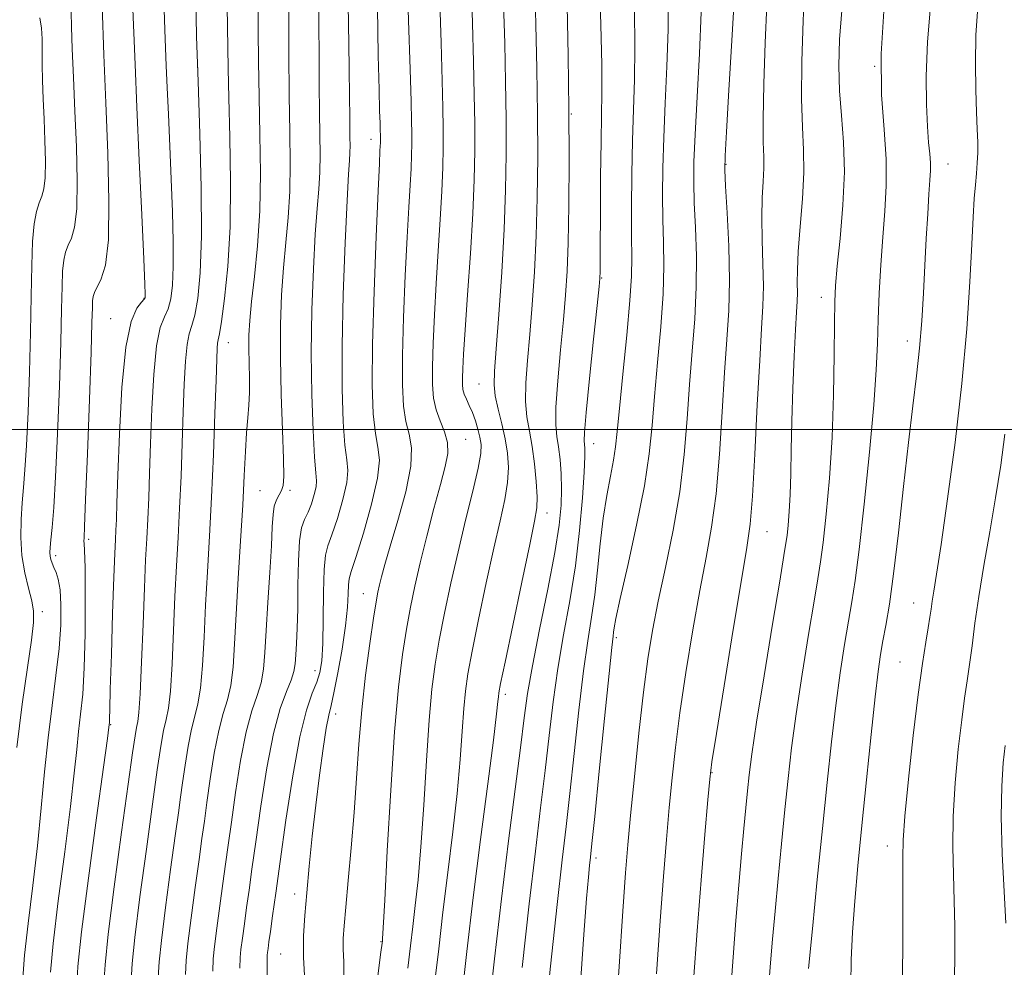
# Model space of a CAD drawing. Extents: x 2112300 to 2115200, y 294800 to 297700.
# Drawn here: x 2113506 to 2113632, y 296431 to 296552 of the extents above; entities that cross this region are included whole.
import ezdxf

# ---------------------------------------------------------------- set-up
doc = ezdxf.new("R2010")
doc.units = 0
doc.header["$MEASUREMENT"] = 0
for name, color, linetype, lineweight in [('CONTOUR INDEX', 41, 'Continuous', 13), ('CONTOUR INTERMEDIATE', 44, 'Continuous', 0), ('GRID LINE', 7, 'Continuous', 0), ('SPOT ELEVATION DTM', 2, 'Continuous', 13)]:
    doc.layers.add(name, color=color, linetype=linetype, lineweight=lineweight)

msp = doc.modelspace()

# ---------------------------------------------------------------- linework, layer by layer
at = {"layer": 'CONTOUR INDEX', "flags": 128}
for points, elevation in [([(2113580.575, 296557.439), (2113580.739, 296551.735), (2113580.853, 296546.674), (2113580.873, 296543.06), (2113580.825, 296540.152), (2113580.755, 296536.824), (2113580.7, 296532.331), (2113580.664, 296527.466), (2113580.642, 296523.402), (2113580.629, 296521.011), (2113580.622, 296519.96), (2113580.617, 296519.613), (2113580.598, 296519.313), (2113580.5, 296518.319), (2113580.244, 296515.868), (2113579.794, 296511.569), (2113579.274, 296506.519), (2113578.848, 296502.182), (2113578.639, 296499.654), (2113578.601, 296498.548), (2113578.644, 296498.102), (2113578.69, 296497.61), (2113578.687, 296496.577), (2113578.596, 296494.561), (2113578.379, 296491.281), (2113578.011, 296487.107), (2113577.471, 296482.57), (2113576.761, 296478.105), (2113575.978, 296473.758), (2113575.243, 296469.478), (2113574.643, 296465.21), (2113574.128, 296460.878), (2113573.617, 296456.401), (2113573.038, 296451.627), (2113572.36, 296446.123), (2113571.564, 296439.382), (2113570.656, 296431.246)], 1000), ([(2113560.12, 296556.012), (2113560.326, 296549.464), (2113560.469, 296544.605), (2113560.553, 296541.17), (2113560.594, 296538.522), (2113560.599, 296536.082), (2113560.551, 296533.505), (2113560.425, 296530.501), (2113560.209, 296526.881), (2113559.943, 296522.842), (2113559.678, 296518.68), (2113559.459, 296514.677), (2113559.302, 296511.06), (2113559.215, 296508.041), (2113559.214, 296505.754), (2113559.348, 296504.009), (2113559.675, 296502.538), (2113560.205, 296501.119), (2113560.767, 296499.716), (2113561.141, 296498.341), (2113561.157, 296496.949), (2113560.829, 296495.272), (2113560.219, 296492.987), (2113559.4, 296489.907), (2113558.497, 296486.4), (2113557.648, 296482.975), (2113556.957, 296479.999), (2113556.391, 296477.282), (2113555.885, 296474.494), (2113555.385, 296471.268), (2113554.882, 296467.076), (2113554.378, 296461.35), (2113553.884, 296453.915), (2113553.446, 296446.157), (2113553.115, 296439.853), (2113552.928, 296436.306), (2113552.848, 296434.917), (2113552.823, 296434.613), (2113552.789, 296434.347), (2113552.631, 296433.173), (2113552.223, 296430.172)], 990), ([(2113540.866, 296554.595), (2113540.876, 296548.193), (2113540.922, 296542.706), (2113540.998, 296538.035), (2113541.043, 296534.008), (2113540.984, 296530.434), (2113540.774, 296527.128), (2113540.473, 296523.928), (2113540.167, 296520.676), (2113539.931, 296517.221), (2113539.796, 296513.429), (2113539.78, 296509.175), (2113539.885, 296504.473), (2113540.045, 296499.921), (2113540.177, 296496.258), (2113540.211, 296494.009), (2113540.129, 296492.845), (2113539.928, 296492.218), (2113539.62, 296491.664), (2113539.279, 296491.027), (2113538.999, 296490.233), (2113538.84, 296489.168), (2113538.747, 296487.569), (2113538.631, 296485.135), (2113538.431, 296481.732), (2113538.188, 296477.888), (2113537.967, 296474.298), (2113537.805, 296471.496), (2113537.622, 296469.366), (2113537.31, 296467.631), (2113536.793, 296465.987), (2113536.126, 296464.035), (2113535.398, 296461.346), (2113534.691, 296457.687), (2113534.05, 296453.6), (2113533.515, 296449.818), (2113533.105, 296446.866), (2113532.767, 296444.424), (2113532.427, 296441.964), (2113532.038, 296439.132), (2113531.654, 296436.275), (2113531.354, 296433.915), (2113531.193, 296432.321), (2113531.133, 296430.745)], 980), ([(2113601.919, 296554.328), (2113601.733, 296549.474), (2113601.568, 296544.228), (2113601.476, 296539.712), (2113601.49, 296536.736), (2113601.546, 296534.88), (2113601.561, 296533.412), (2113601.478, 296531.715), (2113601.359, 296529.634), (2113601.295, 296527.13), (2113601.346, 296524.223), (2113601.448, 296521.179), (2113601.506, 296518.324), (2113601.447, 296515.787), (2113601.277, 296512.916), (2113601.026, 296508.86), (2113600.724, 296503.154), (2113600.402, 296496.874), (2113600.092, 296491.48), (2113599.796, 296487.898), (2113599.384, 296484.922), (2113598.695, 296480.814), (2113597.645, 296474.458), (2113596.472, 296467.232), (2113595.492, 296461.137), (2113594.928, 296457.545), (2113594.642, 296455.312), (2113594.402, 296452.661), (2113594.028, 296448.243), (2113593.549, 296442.41), (2113593.043, 296435.939), (2113592.577, 296429.507)], 1010), ([(2113628.904, 296554.042), (2113628.665, 296550.415), (2113628.589, 296546.807), (2113628.635, 296543.44), (2113628.734, 296540.579), (2113628.829, 296538.405), (2113628.889, 296536.758), (2113628.893, 296535.396), (2113628.827, 296534.104), (2113628.713, 296532.766), (2113628.581, 296531.294), (2113628.452, 296529.546), (2113628.31, 296527.157), (2113628.129, 296523.709), (2113627.875, 296518.898), (2113627.478, 296512.874), (2113626.862, 296505.902), (2113625.998, 296498.371), (2113625.041, 296491.169), (2113624.197, 296485.309), (2113623.621, 296481.512), (2113623.274, 296479.344), (2113623.068, 296478.076), (2113622.922, 296477.067), (2113622.772, 296476.006), (2113622.562, 296474.669), (2113622.245, 296472.808), (2113621.815, 296470.088), (2113621.276, 296466.154), (2113620.654, 296460.911), (2113620.052, 296455.315), (2113619.591, 296450.583), (2113619.359, 296447.521), (2113619.298, 296445.29), (2113619.314, 296442.642), (2113619.326, 296438.646), (2113619.306, 296433.648), (2113619.239, 296428.315)], 1020), ([(2113520.937, 296553.747), (2113521.056, 296550.734), (2113521.225, 296546.672), (2113521.459, 296541.241), (2113521.757, 296534.429), (2113522.066, 296527.443), (2113522.316, 296521.796), (2113522.457, 296518.593), (2113522.511, 296517.304), (2113522.519, 296516.993), (2113522.498, 296516.862), (2113522.371, 296516.66), (2113522.036, 296516.277), (2113521.439, 296515.512), (2113520.712, 296513.813), (2113520.031, 296510.539), (2113519.536, 296505.393), (2113519.215, 296499.463), (2113519.017, 296494.178), (2113518.895, 296490.625), (2113518.819, 296488.501), (2113518.762, 296487.16), (2113518.701, 296485.946), (2113518.619, 296484.17), (2113518.502, 296481.137), (2113518.347, 296476.495), (2113518.183, 296471.27), (2113518.05, 296466.831), (2113517.976, 296464.205), (2113517.948, 296463.046), (2113517.939, 296462.663), (2113517.929, 296462.476), (2113517.917, 296462.345), (2113517.905, 296462.239), (2113517.868, 296461.946), (2113517.678, 296460.527), (2113517.179, 296456.862), (2113516.294, 296450.37), (2113515.259, 296442.633), (2113514.388, 296435.771), (2113513.917, 296431.361), (2113513.758, 296428.787)], 970)]:
    msp.add_lwpolyline(points, dxfattribs=dict(at, elevation=elevation))
at = {"layer": 'CONTOUR INTERMEDIATE', "flags": 128}
for points, elevation in [([(2113555.936, 296559.368), (2113556.163, 296552.318), (2113556.362, 296546.089), (2113556.489, 296541.941), (2113556.554, 296539.483), (2113556.579, 296537.913), (2113556.582, 296536.534), (2113556.555, 296535.077), (2113556.484, 296533.379), (2113556.358, 296531.255), (2113556.185, 296528.431), (2113555.971, 296524.61), (2113555.736, 296519.69), (2113555.523, 296514.353), (2113555.386, 296509.474), (2113555.371, 296505.734), (2113555.503, 296503.02), (2113555.796, 296501.024), (2113556.217, 296499.404), (2113556.53, 296497.677), (2113556.448, 296495.326), (2113555.791, 296492.048), (2113554.8, 296488.384), (2113553.826, 296485.09), (2113553.14, 296482.742), (2113552.716, 296481.199), (2113552.449, 296480.143), (2113552.242, 296479.225), (2113552.013, 296477.979), (2113551.686, 296475.907), (2113551.214, 296472.676), (2113550.676, 296468.608), (2113550.179, 296464.188), (2113549.801, 296459.802), (2113549.497, 296455.451), (2113549.192, 296451.034), (2113548.834, 296446.545), (2113548.462, 296442.355), (2113548.142, 296438.925), (2113547.925, 296436.561), (2113547.817, 296434.935), (2113547.813, 296433.563), (2113547.883, 296431.971), (2113547.899, 296429.712)], 988), ([(2113548.362, 296558.737), (2113548.468, 296551.986), (2113548.561, 296546.31), (2113548.615, 296542.463), (2113548.639, 296540.092), (2113548.654, 296538.568), (2113548.674, 296537.357), (2113548.685, 296536.313), (2113548.67, 296535.387), (2113548.61, 296534.398), (2113548.492, 296532.646), (2113548.305, 296529.3), (2113548.053, 296523.874), (2113547.807, 296517.26), (2113547.656, 296510.695), (2113547.665, 296505.205), (2113547.808, 296500.979), (2113548.037, 296497.995), (2113548.285, 296496.119), (2113548.417, 296494.769), (2113548.277, 296493.248), (2113547.775, 296491.079), (2113547.067, 296488.646), (2113546.371, 296486.547), (2113545.863, 296485.155), (2113545.542, 296483.933), (2113545.364, 296482.117), (2113545.283, 296479.21), (2113545.246, 296475.779), (2113545.195, 296472.656), (2113545.076, 296470.461), (2113544.84, 296468.965), (2113544.442, 296467.729), (2113543.851, 296466.293), (2113543.103, 296464.134), (2113542.252, 296460.711), (2113541.354, 296455.755), (2113540.49, 296450.083), (2113539.744, 296444.783), (2113539.179, 296440.715), (2113538.778, 296437.828), (2113538.502, 296435.843), (2113538.317, 296434.504), (2113538.2, 296433.648), (2113538.135, 296433.135), (2113538.102, 296432.794), (2113538.089, 296432.324), (2113538.082, 296431.393), (2113538.076, 296429.757)], 984), ([(2113564.141, 296557.744), (2113564.318, 296551.958), (2113564.458, 296547.008), (2113564.554, 296542.825), (2113564.608, 296539.132), (2113564.615, 296535.631), (2113564.547, 296531.933), (2113564.366, 296527.623), (2113564.06, 296522.506), (2113563.702, 296517.252), (2113563.385, 296512.75), (2113563.183, 296509.664), (2113563.081, 296507.767), (2113563.044, 296506.608), (2113563.046, 296505.792), (2113563.111, 296505.143), (2113563.274, 296504.54), (2113563.555, 296503.877), (2113563.918, 296503.106), (2113564.314, 296502.196), (2113564.694, 296501.141), (2113565.028, 296500.041), (2113565.286, 296499.021), (2113565.43, 296498.11), (2113565.378, 296496.943), (2113565.038, 296495.055), (2113564.359, 296492.129), (2113563.454, 296488.434), (2113562.478, 296484.384), (2113561.562, 296480.351), (2113560.755, 296476.531), (2113560.085, 296473.082), (2113559.564, 296470.021), (2113559.153, 296466.828), (2113558.797, 296462.847), (2113558.451, 296457.684), (2113558.102, 296451.988), (2113557.743, 296446.672), (2113557.376, 296442.437), (2113557.018, 296439.148), (2113556.691, 296436.464), (2113556.398, 296433.992), (2113556.061, 296431.158)], 992), ([(2113572.303, 296556.945), (2113572.435, 296551.814), (2113572.555, 296546.134), (2113572.637, 296540.351), (2113572.657, 296534.836), (2113572.603, 296529.649), (2113572.465, 296524.769), (2113572.242, 296520.193), (2113571.96, 296515.971), (2113571.652, 296512.17), (2113571.359, 296508.841), (2113571.152, 296505.987), (2113571.111, 296503.598), (2113571.284, 296501.617), (2113571.598, 296499.801), (2113571.95, 296497.862), (2113572.251, 296495.622), (2113572.467, 296493.348), (2113572.576, 296491.42), (2113572.543, 296489.985), (2113572.27, 296488.279), (2113571.644, 296485.305), (2113570.626, 296480.492), (2113569.465, 296474.961), (2113568.484, 296470.256), (2113567.922, 296467.525), (2113567.696, 296466.332), (2113567.636, 296465.841), (2113567.585, 296465.221), (2113567.413, 296463.65), (2113566.999, 296460.308), (2113566.273, 296454.698), (2113565.357, 296447.612), (2113564.426, 296440.166), (2113563.616, 296433.284), (2113562.919, 296427.129)], 996), ([(2113606.784, 296557.035), (2113606.56, 296552.303), (2113606.403, 296547.057), (2113606.371, 296542.275), (2113606.485, 296538.654), (2113606.633, 296535.76), (2113606.667, 296532.877), (2113606.491, 296529.498), (2113606.201, 296525.956), (2113605.947, 296522.793), (2113605.838, 296520.422), (2113605.833, 296518.736), (2113605.85, 296517.498), (2113605.824, 296516.424), (2113605.744, 296515.032), (2113605.615, 296512.793), (2113605.447, 296509.378), (2113605.272, 296505.254), (2113605.13, 296501.091), (2113605.047, 296497.432), (2113604.992, 296494.331), (2113604.922, 296491.714), (2113604.804, 296489.526), (2113604.658, 296487.774), (2113604.518, 296486.478), (2113604.384, 296485.479), (2113604.127, 296483.889), (2113603.582, 296480.637), (2113602.664, 296475.113), (2113601.585, 296468.535), (2113600.635, 296462.579), (2113600.029, 296458.503), (2113599.692, 296455.873), (2113599.479, 296453.836), (2113599.262, 296451.651), (2113599.01, 296449.018), (2113598.71, 296445.75), (2113598.359, 296441.742), (2113597.983, 296437.236), (2113597.616, 296432.555), (2113597.281, 296427.945)], 1012), ([(2113528.956, 296555.336), (2113529.081, 296550.259), (2113529.261, 296544.502), (2113529.474, 296537.809), (2113529.645, 296530.897), (2113529.683, 296524.725), (2113529.528, 296520.047), (2113529.226, 296516.784), (2113528.852, 296514.655), (2113528.476, 296513.326), (2113528.133, 296512.265), (2113527.851, 296510.892), (2113527.649, 296508.743), (2113527.503, 296505.83), (2113527.376, 296502.281), (2113527.24, 296498.256), (2113527.085, 296494.042), (2113526.91, 296489.961), (2113526.713, 296486.219), (2113526.509, 296482.571), (2113526.311, 296478.66), (2113526.129, 296474.308), (2113525.944, 296470.044), (2113525.735, 296466.577), (2113525.482, 296464.376), (2113525.189, 296462.946), (2113524.865, 296461.553), (2113524.505, 296459.531), (2113524.056, 296456.493), (2113523.449, 296452.12), (2113522.66, 296446.363), (2113521.839, 296440.252), (2113521.182, 296435.085), (2113520.829, 296431.762), (2113520.709, 296429.572)], 974), ([(2113544.66, 296555.804), (2113544.706, 296551.768), (2113544.735, 296547.823), (2113544.757, 296544.055), (2113544.788, 296540.637), (2113544.836, 296537.696), (2113544.864, 296535.161), (2113544.827, 296532.91), (2113544.692, 296530.763), (2113544.482, 296528.287), (2113544.236, 296524.988), (2113543.992, 296520.542), (2113543.804, 296515.298), (2113543.726, 296509.777), (2113543.793, 296504.488), (2113543.959, 296499.903), (2113544.157, 296496.481), (2113544.325, 296494.496), (2113544.405, 296493.461), (2113544.344, 296492.703), (2113544.107, 296491.7), (2113543.741, 296490.531), (2113543.311, 296489.431), (2113542.879, 296488.517), (2113542.5, 296487.447), (2113542.224, 296485.765), (2113542.083, 296483.185), (2113542.027, 296480.104), (2113541.99, 296477.092), (2113541.918, 296474.606), (2113541.825, 296472.671), (2113541.738, 296471.196), (2113541.663, 296470.071), (2113541.51, 296469.079), (2113541.168, 296467.982), (2113540.562, 296466.52), (2113539.767, 296464.362), (2113538.893, 296461.157), (2113538.043, 296456.759), (2113537.273, 296451.846), (2113536.629, 296447.301), (2113536.142, 296443.79), (2113535.772, 296441.126), (2113535.465, 296438.904), (2113535.177, 296436.818), (2113534.927, 296434.961), (2113534.744, 296433.525), (2113534.647, 296432.508), (2113534.608, 296431.135)], 982), ([(2113589.34, 296555.729), (2113589.323, 296551.143), (2113589.179, 296546.412), (2113588.964, 296541.738), (2113588.764, 296537.357), (2113588.647, 296533.45), (2113588.615, 296529.979), (2113588.656, 296526.854), (2113588.741, 296523.936), (2113588.786, 296520.898), (2113588.689, 296517.368), (2113588.39, 296513.127), (2113587.979, 296508.572), (2113587.583, 296504.254), (2113587.277, 296500.524), (2113586.915, 296496.927), (2113586.296, 296492.807), (2113585.305, 296487.793), (2113584.171, 296482.649), (2113583.211, 296478.419), (2113582.66, 296475.87), (2113582.431, 296474.649), (2113582.359, 296474.123), (2113582.29, 296473.599), (2113582.123, 296472.155), (2113581.771, 296468.81), (2113581.191, 296463.064), (2113580.521, 296456.34), (2113579.942, 296450.544), (2113579.591, 296447.081), (2113579.407, 296445.352), (2113579.285, 296444.259), (2113579.13, 296442.762), (2113578.896, 296440.07), (2113578.548, 296435.449), (2113578.076, 296428.598)], 1004), ([(2113597.794, 296555.613), (2113597.484, 296549.771), (2113597.103, 296543.384), (2113596.774, 296538.095), (2113596.596, 296535.024), (2113596.57, 296533.204), (2113596.675, 296531.143), (2113596.875, 296527.74), (2113597.076, 296523.437), (2113597.168, 296519.066), (2113597.075, 296515.215), (2113596.842, 296511.507), (2113596.545, 296507.324), (2113596.24, 296502.272), (2113595.896, 296496.848), (2113595.458, 296491.773), (2113594.887, 296487.532), (2113594.187, 296483.655), (2113593.377, 296479.434), (2113592.487, 296474.39), (2113591.608, 296468.953), (2113590.843, 296463.785), (2113590.266, 296459.367), (2113589.832, 296455.466), (2113589.466, 296451.672), (2113589.102, 296447.589), (2113588.715, 296442.871), (2113588.29, 296437.192), (2113587.819, 296430.438)], 1008), ([(2113517.015, 296554.207), (2113517.207, 296547.913), (2113517.459, 296541.763), (2113517.722, 296535.351), (2113517.881, 296529.249), (2113517.804, 296524.275), (2113517.414, 296521.019), (2113516.858, 296519.161), (2113516.339, 296518.154), (2113516.012, 296517.515), (2113515.853, 296517.011), (2113515.791, 296516.47), (2113515.758, 296515.61), (2113515.704, 296513.702), (2113515.584, 296509.906), (2113515.372, 296503.836), (2113515.118, 296496.922), (2113514.893, 296491.048), (2113514.752, 296487.625), (2113514.691, 296486.176), (2113514.686, 296485.749), (2113514.718, 296485.44), (2113514.767, 296484.538), (2113514.815, 296482.38), (2113514.842, 296478.591), (2113514.82, 296473.955), (2113514.717, 296469.542), (2113514.517, 296466.167), (2113514.26, 296463.617), (2113513.998, 296461.424), (2113513.758, 296459.099), (2113513.45, 296456.088), (2113512.957, 296451.818), (2113512.22, 296446.033), (2113511.406, 296439.745), (2113510.739, 296434.28), (2113510.386, 296430.617)], 968), ([(2113532.978, 296554.181), (2113533.033, 296551.42), (2113533.069, 296548.919), (2113533.11, 296546.115), (2113533.193, 296542.405), (2113533.325, 296537.414), (2113533.418, 296531.671), (2113533.357, 296525.928), (2113533.07, 296520.85), (2113532.656, 296516.748), (2113532.261, 296513.845), (2113531.994, 296512.233), (2113531.843, 296511.491), (2113531.761, 296511.068), (2113531.706, 296510.419), (2113531.647, 296509.014), (2113531.556, 296506.333), (2113531.412, 296502.071), (2113531.218, 296496.813), (2113530.983, 296491.361), (2113530.72, 296486.359), (2113530.455, 296481.805), (2113530.219, 296477.536), (2113530.027, 296473.468), (2113529.838, 296469.83), (2113529.593, 296466.928), (2113529.253, 296464.922), (2113528.844, 296463.38), (2113528.409, 296461.723), (2113527.988, 296459.543), (2113527.606, 296457.107), (2113527.287, 296454.853), (2113527.032, 296453.016), (2113526.756, 296451.02), (2113526.352, 296448.086), (2113525.759, 296443.76), (2113525.107, 296438.902), (2113524.573, 296434.695), (2113524.284, 296431.948), (2113524.183, 296429.963)], 976), ([(2113536.942, 296554.323), (2113536.962, 296551.051), (2113536.992, 296547.066), (2113537.057, 296542.556), (2113537.16, 296537.717), (2113537.222, 296532.773), (2113537.141, 296527.958), (2113536.856, 296523.494), (2113536.463, 296519.569), (2113536.098, 296516.364), (2113535.867, 296513.966), (2113535.763, 296512.09), (2113535.75, 296510.36), (2113535.788, 296508.488), (2113535.831, 296506.553), (2113535.827, 296504.728), (2113535.743, 296503.108), (2113535.604, 296501.491), (2113535.453, 296499.603), (2113535.319, 296497.195), (2113535.174, 296494.138), (2113534.976, 296490.329), (2113534.702, 296485.779), (2113534.398, 296480.949), (2113534.127, 296476.411), (2113533.926, 296472.629), (2113533.731, 296469.616), (2113533.452, 296467.28), (2113533.023, 296465.455), (2113532.485, 296463.707), (2113531.904, 296461.534), (2113531.339, 296458.615), (2113530.828, 296455.353), (2113530.401, 296452.336), (2113530.069, 296449.941), (2113529.761, 296447.722), (2113529.389, 296445.025), (2113528.899, 296441.446), (2113528.381, 296437.588), (2113527.963, 296434.305), (2113527.738, 296432.135), (2113527.658, 296430.354)], 978), ([(2113552.169, 296554.005), (2113552.294, 296547.815), (2113552.393, 296543.478), (2113552.466, 296540.78), (2113552.514, 296539.19), (2113552.544, 296538.233), (2113552.559, 296537.665), (2113552.564, 296537.303), (2113552.565, 296536.985), (2113552.559, 296536.648), (2113552.542, 296536.257), (2113552.508, 296535.63), (2113552.426, 296534.021), (2113552.265, 296530.54), (2113552.012, 296524.703), (2113551.743, 296517.646), (2113551.557, 296510.907), (2113551.529, 296505.713), (2113551.657, 296502.03), (2113551.916, 296499.51), (2113552.245, 296497.743), (2113552.428, 296496.076), (2113552.211, 296493.793), (2113551.443, 296490.459), (2113550.393, 296486.76), (2113549.432, 296483.662), (2113548.846, 296481.855), (2113548.58, 296480.924), (2113548.493, 296480.175), (2113548.451, 296479.022), (2113548.355, 296477.293), (2113548.114, 296474.92), (2113547.675, 296471.951), (2113547.135, 296468.89), (2113546.63, 296466.354), (2113546.257, 296464.73), (2113545.96, 296463.483), (2113545.643, 296461.847), (2113545.236, 296459.242), (2113544.769, 296455.834), (2113544.296, 296451.976), (2113543.862, 296448.006), (2113543.479, 296444.186), (2113543.153, 296440.762), (2113542.893, 296437.879), (2113542.741, 296435.267), (2113542.743, 296432.556), (2113542.908, 296429.451)], 986), ([(2113568.311, 296554.451), (2113568.446, 296549.411), (2113568.555, 296544.479), (2113568.623, 296539.741), (2113568.635, 296535.213), (2113568.563, 296530.628), (2113568.375, 296525.646), (2113568.06, 296520.129), (2113567.69, 296514.735), (2113567.357, 296510.321), (2113567.142, 296507.477), (2113567.092, 296505.721), (2113567.242, 296504.306), (2113567.602, 296502.638), (2113568.068, 296500.745), (2113568.509, 296498.814), (2113568.808, 296496.977), (2113568.918, 296495.159), (2113568.807, 296493.237), (2113568.451, 296491.057), (2113567.862, 296488.357), (2113567.061, 296484.845), (2113566.094, 296480.421), (2113565.11, 296475.746), (2113564.284, 296471.669), (2113563.743, 296468.773), (2113563.424, 296466.58), (2113563.217, 296464.344), (2113563.018, 296461.452), (2113562.757, 296457.819), (2113562.371, 296453.49), (2113561.824, 296448.567), (2113561.188, 296443.38), (2113560.558, 296438.315), (2113560.007, 296433.638), (2113559.49, 296429.144)], 994), ([(2113576.423, 296554.217), (2113576.556, 296547.788), (2113576.652, 296540.961), (2113576.679, 296534.459), (2113576.643, 296528.67), (2113576.556, 296523.892), (2113576.424, 296520.257), (2113576.23, 296517.208), (2113575.948, 296514.019), (2113575.577, 296510.205), (2113575.213, 296506.253), (2113574.98, 296502.89), (2113574.962, 296500.629), (2113575.104, 296499.118), (2113575.314, 296497.793), (2113575.51, 296496.202), (2113575.654, 296494.358), (2113575.72, 296492.392), (2113575.668, 296490.331), (2113575.411, 296487.796), (2113574.849, 296484.306), (2113573.944, 296479.621), (2113572.899, 296474.467), (2113571.979, 296469.812), (2113571.369, 296466.283), (2113570.932, 296463.147), (2113570.455, 296459.329), (2113569.774, 296454.014), (2113568.933, 296447.42), (2113568.028, 296440.023), (2113567.146, 296432.339), (2113566.339, 296425.041)], 998), ([(2113616.942, 296554.203), (2113616.55, 296548.055), (2113616.602, 296542.785), (2113616.91, 296538.361), (2113617.185, 296534.564), (2113617.203, 296531.171), (2113617.018, 296527.94), (2113616.749, 296524.623), (2113616.499, 296521.061), (2113616.296, 296517.447), (2113616.154, 296514.065), (2113616.06, 296511.013), (2113615.92, 296507.655), (2113615.614, 296503.17), (2113615.069, 296497.105), (2113614.395, 296490.482), (2113613.747, 296484.689), (2113613.237, 296480.721), (2113612.813, 296477.994), (2113612.382, 296475.532), (2113611.873, 296472.534), (2113611.309, 296468.91), (2113610.734, 296464.748), (2113610.182, 296460.102), (2113609.628, 296454.888), (2113609.034, 296448.986), (2113608.385, 296442.468), (2113607.76, 296436.165), (2113607.26, 296431.096)], 1016), ([(2113622.894, 296554.642), (2113622.479, 296549.601), (2113622.305, 296545.199), (2113622.326, 296541.578), (2113622.454, 296538.756), (2113622.612, 296536.709), (2113622.753, 296535.246), (2113622.838, 296534.133), (2113622.841, 296533.12), (2113622.772, 296531.893), (2113622.65, 296530.122), (2113622.494, 296527.577), (2113622.319, 296524.437), (2113622.137, 296520.982), (2113621.952, 296517.452), (2113621.737, 296513.919), (2113621.455, 296510.416), (2113621.077, 296506.9), (2113620.603, 296503.023), (2113620.041, 296498.363), (2113619.406, 296492.721), (2113618.749, 296486.808), (2113618.129, 296481.558), (2113617.595, 296477.679), (2113617.148, 296474.964), (2113616.782, 296472.979), (2113616.478, 296471.244), (2113616.17, 296469.097), (2113615.784, 296465.832), (2113615.269, 296461.007), (2113614.679, 296455.238), (2113614.093, 296449.405), (2113613.582, 296444.219), (2113613.173, 296439.71), (2113612.889, 296435.742), (2113612.735, 296432.198), (2113612.669, 296429.062)], 1018), ([(2113509.053, 296552.666), (2113509.261, 296551.313), (2113509.351, 296549.953), (2113509.36, 296548.431), (2113509.357, 296546.672), (2113509.396, 296544.618), (2113509.477, 296542.283), (2113509.585, 296539.698), (2113509.698, 296536.95), (2113509.766, 296534.335), (2113509.733, 296532.204), (2113509.561, 296530.786), (2113509.284, 296529.835), (2113508.956, 296528.985), (2113508.629, 296527.894), (2113508.34, 296526.326), (2113508.126, 296524.07), (2113508.006, 296520.967), (2113507.935, 296517.062), (2113507.853, 296512.457), (2113507.714, 296507.343), (2113507.532, 296502.296), (2113507.335, 296497.986), (2113507.146, 296494.879), (2113506.969, 296492.618), (2113506.8, 296490.643), (2113506.654, 296488.505), (2113506.604, 296486.219), (2113506.741, 296483.911), (2113507.113, 296481.708), (2113507.593, 296479.73), (2113508.017, 296478.098), (2113508.24, 296476.805), (2113508.226, 296475.349), (2113507.959, 296473.102), (2113507.449, 296469.585), (2113506.795, 296464.919), (2113506.119, 296459.375)], 964), ([(2113513.062, 296553.37), (2113513.101, 296551.517), (2113513.195, 296548.682), (2113513.341, 296545.007), (2113513.522, 296540.731), (2113513.71, 296536.15), (2113513.823, 296531.792), (2113513.768, 296528.239), (2113513.487, 296525.902), (2113513.071, 296524.498), (2113512.648, 296523.569), (2113512.321, 296522.705), (2113512.097, 296521.669), (2113511.958, 296520.27), (2113511.882, 296518.288), (2113511.819, 296515.382), (2113511.719, 296511.181), (2113511.541, 296505.569), (2113511.307, 296499.448), (2113511.055, 296493.974), (2113510.816, 296490.042), (2113510.611, 296487.496), (2113510.456, 296485.919), (2113510.364, 296484.931), (2113510.335, 296484.302), (2113510.367, 296483.843), (2113510.459, 296483.392), (2113510.614, 296482.907), (2113510.834, 296482.374), (2113511.112, 296481.751), (2113511.397, 296480.87), (2113511.627, 296479.532), (2113511.745, 296477.584), (2113511.715, 296475.055), (2113511.505, 296472.02), (2113511.108, 296468.554), (2113510.603, 296464.727), (2113510.092, 296460.608), (2113509.648, 296456.252), (2113509.222, 296451.649), (2113508.735, 296446.774), (2113508.146, 296441.697), (2113507.553, 296436.857), (2113507.09, 296432.789), (2113506.855, 296429.873)], 966), ([(2113524.948, 296553.736), (2113525.03, 296551.132), (2113525.113, 296548.835), (2113525.206, 296546.513), (2113525.324, 296543.756), (2113525.476, 296540.275), (2113525.648, 296536.262), (2113525.822, 296532.025), (2113525.975, 296527.868), (2113526.079, 296524.059), (2113526.101, 296520.859), (2113526.013, 296518.454), (2113525.798, 296516.722), (2113525.444, 296515.466), (2113524.958, 296514.419), (2113524.422, 296513.039), (2113523.941, 296510.715), (2113523.593, 296507.068), (2113523.359, 296502.647), (2113523.196, 296498.23), (2113523.067, 296494.44), (2113522.952, 296491.272), (2113522.836, 296488.561), (2113522.707, 296486.078), (2113522.563, 296483.337), (2113522.403, 296479.785), (2113522.23, 296475.147), (2113522.051, 296470.258), (2113521.877, 296466.226), (2113521.713, 296463.85), (2113521.556, 296462.673), (2113521.396, 296461.926), (2113521.207, 296460.843), (2113520.894, 296458.676), (2113520.342, 296454.681), (2113519.5, 296448.529), (2113518.563, 296441.547), (2113517.792, 296435.475), (2113517.375, 296431.575), (2113517.234, 296429.182)], 972), ([(2113585.039, 296553.766), (2113585.088, 296548.909), (2113585.026, 296544.732), (2113584.895, 296540.915), (2113584.759, 296536.988), (2113584.673, 296532.662), (2113584.637, 296528.367), (2113584.646, 296524.709), (2113584.674, 296522.033), (2113584.641, 296519.628), (2113584.45, 296516.519), (2113584.048, 296512.083), (2113583.547, 296507.105), (2113583.102, 296502.719), (2113582.82, 296499.752), (2113582.617, 296497.783), (2113582.365, 296496.082), (2113581.97, 296494.042), (2113581.491, 296491.561), (2113581.024, 296488.662), (2113580.641, 296485.411), (2113580.304, 296482.053), (2113579.953, 296478.874), (2113579.537, 296476.008), (2113579.052, 296472.976), (2113578.507, 296469.144), (2113577.917, 296464.137), (2113577.325, 296458.609), (2113576.78, 296453.473), (2113576.304, 296449.261), (2113575.805, 296444.991), (2113575.158, 296439.301), (2113574.299, 296431.399), (2113573.383, 296422.768)], 1002), ([(2113593.559, 296553.378), (2113593.331, 296548.092), (2113593.034, 296542.561), (2113592.769, 296537.726), (2113592.621, 296534.237), (2113592.593, 296531.592), (2113592.665, 296528.999), (2113592.808, 296525.838), (2113592.931, 296522.168), (2113592.929, 296518.217), (2113592.733, 296514.171), (2113592.41, 296510.04), (2113592.064, 296505.789), (2113591.757, 296501.39), (2113591.39, 296496.821), (2113590.824, 296492.067), (2113589.978, 296487.167), (2113588.991, 296482.388), (2113588.059, 296478.055), (2113587.329, 296474.322), (2113586.743, 296470.675), (2113586.193, 296466.434), (2113585.603, 296461.188), (2113585.021, 296455.621), (2113584.529, 296450.684), (2113584.176, 296446.934), (2113583.882, 296443.333), (2113583.536, 296438.444), (2113583.062, 296431.369), (2113582.533, 296423.355)], 1006), ([(2113611.505, 296553.588), (2113611.224, 296549.888), (2113611.124, 296546.518), (2113611.212, 296543.325), (2113611.467, 296540.147), (2113611.738, 296536.772), (2113611.844, 296532.978), (2113611.662, 296528.69), (2113611.305, 296524.433), (2113610.945, 296520.88), (2113610.717, 296518.424), (2113610.607, 296516.341), (2113610.564, 296513.623), (2113610.534, 296509.539), (2113610.456, 296504.453), (2113610.269, 296499.002), (2113609.937, 296493.778), (2113609.527, 296489.186), (2113609.132, 296485.583), (2113608.811, 296483.1), (2113608.47, 296480.941), (2113607.982, 296478.085), (2113607.269, 296473.823), (2113606.447, 296468.722), (2113605.684, 296463.664), (2113605.105, 296459.302), (2113604.66, 296455.38), (2113604.256, 296451.411), (2113603.824, 296447.06), (2113603.385, 296442.591), (2113602.985, 296438.423), (2113602.659, 296434.866), (2113602.397, 296431.814), (2113602.18, 296429.059)], 1014), ([(2113632.369, 296499.407), (2113631.82, 296495.477), (2113631.159, 296491.295), (2113630.414, 296486.934), (2113629.667, 296482.633), (2113629.014, 296478.667), (2113628.524, 296475.253), (2113628.159, 296472.378), (2113627.853, 296469.967), (2113627.549, 296467.876), (2113627.217, 296465.679), (2113626.836, 296462.878), (2113626.402, 296459.148), (2113626.002, 296454.859), (2113625.741, 296450.552), (2113625.688, 296446.652), (2113625.774, 296443.11), (2113625.895, 296439.762), (2113625.965, 296436.454), (2113625.97, 296433.075), (2113625.916, 296429.527)], 1022), ([(2113632.395, 296459.602), (2113632.151, 296457.386), (2113631.953, 296454.403), (2113631.89, 296450.521), (2113632.017, 296445.782), (2113632.251, 296440.93), (2113632.477, 296436.882)], 1024)]:
    msp.add_lwpolyline(points, dxfattribs=dict(at, elevation=elevation))
at = {"layer": 'GRID LINE', "flags": 128}
msp.add_lwpolyline([(2112500, 296500), (2115000, 296500)], dxfattribs=at)
at = {"layer": 'SPOT ELEVATION DTM'}
for p in [(2113615.73, 296546.46, 1016), (2113529.19, 296546.27, 974), (2113576.97, 296540.37, 998.1), (2113551.36, 296537.12, 985.4), (2113596.71, 296533.92, 1008.1), (2113625.1, 296533.96, 1018.8), (2113580.82, 296519.39, 1000.1), (2113522.34, 296516.8, 969.9), (2113608.89, 296516.92, 1013.4), (2113518.09, 296514.19, 969.2), (2113533.13, 296511.13, 976.7), (2113619.9, 296511.34, 1017.4), (2113565.15, 296505.82, 993.1), (2113563.46, 296498.78, 990.8), (2113579.81, 296498.21, 1000.7), (2113537.16, 296492.19, 979), (2113541, 296492.24, 980.3), (2113573.84, 296489.36, 996.6), (2113515.3, 296485.97, 968.3), (2113601.98, 296486.97, 1010.9), (2113511.07, 296483.9, 966.4), (2113550.37, 296479.01, 987.2), (2113620.69, 296477.84, 1019.2), (2113509.37, 296476.72, 964.4), (2113582.72, 296473.41, 1004.3), (2113618.95, 296470.3, 1019.1), (2113544.19, 296469.18, 983.3), (2113568.52, 296466.14, 996.4), (2113546.86, 296463.63, 986.6), (2113518.1, 296462.28, 970.1), (2113594.94, 296456.14, 1010.1), (2113617.34, 296446.77, 1019.4), (2113580.11, 296445.25, 1004.4), (2113541.59, 296440.61, 985.4), (2113552.63, 296434.52, 989.9), (2113539.83, 296432.94, 985)]:
    msp.add_point(p, dxfattribs=at)

doc.saveas('drawing.dxf')
